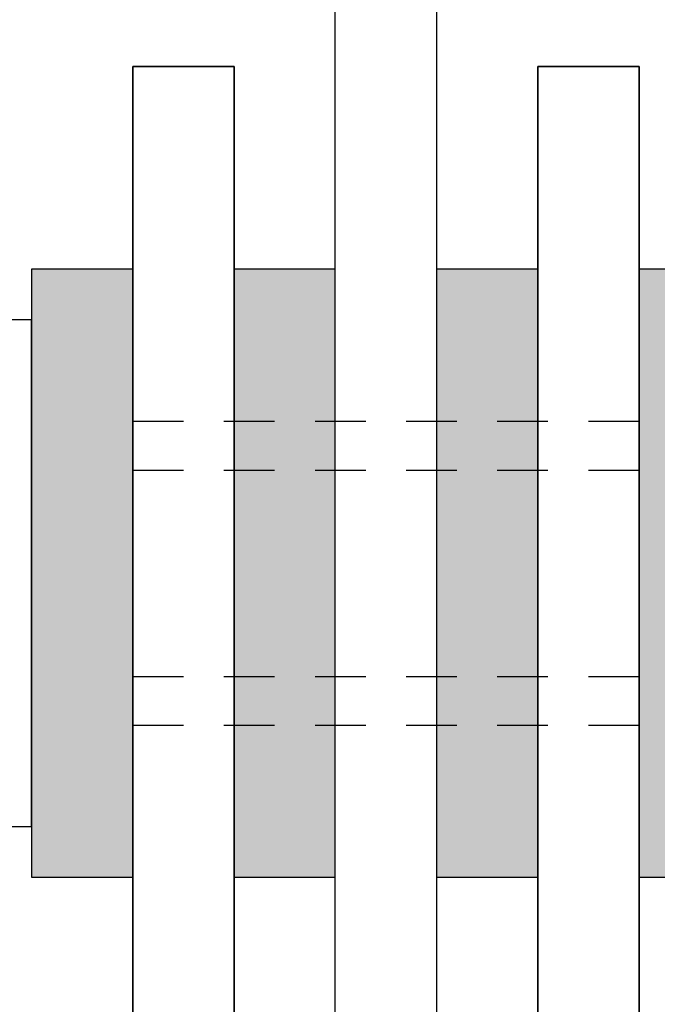
# Model space of a CAD drawing. Extents: x -11.9 to 50.5, y 6.9 to 52.6.
# Drawn here: x 9.9 to 11.5, y 19.1 to 21.5 of the extents above; entities that cross this region are included whole.
import ezdxf

# ---------------------------------------------------------------- set-up
doc = ezdxf.new("R2010")
doc.units = 0
doc.header["$MEASUREMENT"] = 0
doc.linetypes.add('HIDDEN2', pattern=[0.1875, 0.125, -0.0625])
for name, color, linetype in [('DIMENSION', 1, 'CONTINUOUS'), ('FASTENER', 6, 'CONTINUOUS'), ('OBJECT_1', 4, 'CONTINUOUS'), ('OPTIONS', 6, 'CONTINUOUS')]:
    doc.layers.add(name, color=color, linetype=linetype)

# ---------------------------------------------------------------- blocks, each defined once
blk = doc.blocks.new('125670')
at = {"layer": 'OBJECT_1'}
blk.add_lwpolyline([(0, 5), (0, 5.375), (4.5, 5.375), (4.5, 5), (2.375, 5), (2.375, 0), (2.125, 0), (2.125, 5)], close=True, dxfattribs=at)

msp = doc.modelspace()

# ---------------------------------------------------------------- linework, layer by layer
at = {"layer": 'FASTENER', "linetype": 'HIDDEN2'}
for p, q in [((10.2062, 20.5341), (11.4562, 20.5341)), ((10.2062, 20.4136), (11.4562, 20.4136)), ((10.2062, 19.9046), (11.4562, 19.9046)), ((10.2062, 19.7841), (11.4562, 19.7841))]:
    msp.add_line(p, q, dxfattribs=at)
at = {"layer": 'OBJECT_1', "lineweight": 35}
for p, q in [((10.2062, 21.4091), (10.2062, 15.3513)), ((10.4562, 21.4091), (10.2062, 21.4091)), ((10.4562, 21.4091), (10.4562, 15.3513)), ((11.2062, 21.4091), (11.2062, 15.3513)), ((11.2062, 21.4091), (11.4562, 21.4091)), ((11.4562, 21.4091), (11.4562, 15.3513))]:
    msp.add_line(p, q, dxfattribs=at)
at = {"layer": 'OPTIONS'}
for points in [[(10.2062, 19.4091), (10.2062, 20.9091), (9.9562, 20.9091), (9.9562, 19.4091)], [(10.7062, 19.4091), (10.7062, 20.9091), (10.4562, 20.9091), (10.4562, 19.4091)], [(11.2062, 19.4091), (11.2062, 20.9091), (10.9562, 20.9091), (10.9562, 19.4091)], [(11.7062, 19.4091), (11.7062, 20.9091), (11.4562, 20.9091), (11.4562, 19.4091)], [(9.8782, 20.7841), (9.8782, 19.5341), (9.9562, 19.5341), (9.9562, 20.7841)]]:
    msp.add_lwpolyline(points, close=True, dxfattribs=at)
for points in [[(10.2062, 19.4091), (9.9562, 19.4091), (10.2062, 20.9091), (9.9562, 20.9091)], [(10.7062, 19.4091), (10.4562, 19.4091), (10.7062, 20.9091), (10.4562, 20.9091)], [(11.2062, 19.4091), (10.9562, 19.4091), (11.2062, 20.9091), (10.9562, 20.9091)], [(11.7062, 19.4091), (11.4562, 19.4091), (11.7062, 20.9091), (11.4562, 20.9091)]]:
    msp.add_solid(points, dxfattribs=at)

# ---------------------------------------------------------------- block references
at = {"layer": 'DIMENSION'}
msp.add_blockref('125670', (8.5812, 17.0341), dxfattribs=at)

doc.saveas('drawing.dxf')
